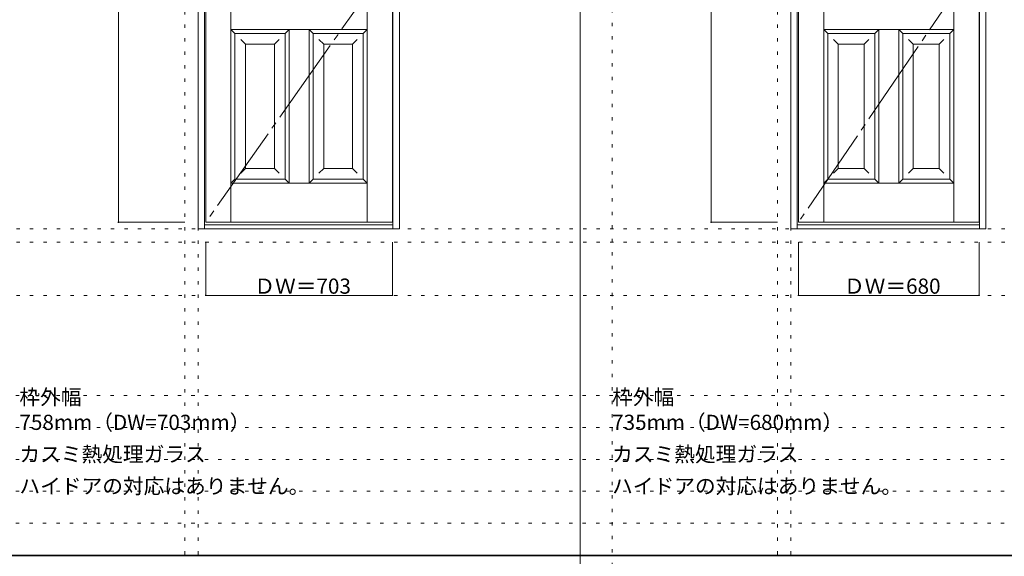
# Model space of a CAD drawing. Units: millimetres. Extents: x -6300 to 6000, y -4455 to 4425.
# Drawn here: x -906 to 2801, y 186 to 2205 of the extents above; entities that cross this region are included whole.
import ezdxf

# ---------------------------------------------------------------- set-up
doc = ezdxf.new("R2010")
doc.units = ezdxf.units.MM
doc.header["$LTSCALE"] = 30
doc.linetypes.add('JWW_CENTER2', pattern=[13.546667, 11.006667, -0.846667, 0.846667, -0.846667])
doc.linetypes.add('JWW_HOJO', pattern=[1.693333, -1.27, 0.423333])
for name, color, linetype in [('0-0_補助線', 7, 'Continuous'), ('0-2_扉', 7, 'Continuous'), ('0-4_枠', 7, 'Continuous'), ('0-7', 7, 'Continuous'), ('0-A_文字', 7, 'Continuous'), ('0-B_寸法', 7, 'Continuous'), ('F-1_枠', 7, 'Continuous')]:
    doc.layers.add(name, color=color, linetype=linetype)

msp = doc.modelspace()

# ---------------------------------------------------------------- linework, layer by layer
at = {"layer": '0-0_補助線', "color": 120, "linetype": 'JWW_HOJO', "lineweight": 5}
for p, q in [((1324.8, 4175), (1324.8, -3790)), ((-284.2, 3965), (-284.2, -3790)), ((1947.4, 3965), (1947.4, -3790)), ((-5490, 1368), (5690, 1368)), ((-6000, 790.5), (5700, 790.5)), ((-6000, 670.5), (5700, 670.5)), ((-6000, 550.5), (5700, 550.5)), ((-6000, 430.5), (5700, 430.5)), ((-6000, 310.5), (5700, 310.5))]:
    msp.add_line(p, q, dxfattribs=at)
at = {"layer": '0-0_補助線', "color": 7, "linetype": 'JWW_HOJO', "lineweight": 9}
for p, q in [((-234.2, 3965), (-234.2, -3790)), ((1997.4, 3965), (1997.4, -3790)), ((-5490, 1418), (5690, 1418)), ((-5490, 1168), (5690, 1168))]:
    msp.add_line(p, q, dxfattribs=at)
at = {"layer": '0-2_扉', "color": 7, "linetype": 'Continuous', "lineweight": 9}
for p, q in [((-205.2, 1443), (-205.2, 3438)), ((402.8, 1443), (402.8, 3438)), ((497.8, 1443), (497.8, 3438)), ((2026.4, 1443), (2026.4, 3438)), ((2611.4, 1443), (2611.4, 3438)), ((2706.4, 1443), (2706.4, 3438)), ((-110.2, 1443), (-110.2, 2394.8)), ((2121.4, 1443), (2121.4, 2394.8)), ((-110.2, 2086.7), (-110.2, 2260)), ((-110.2, 2168), (-95.2, 2153)), ((-110.2, 2168), (183.8, 2168)), ((-95.2, 2153), (93.8, 2153)), ((-95.2, 1605), (-95.2, 2153)), ((93.8, 2153), (108.8, 2168)), ((93.8, 2153), (93.8, 1605)), ((108.8, 2168), (108.8, 1590)), ((183.8, 2168), (402.8, 2168)), ((183.8, 2168), (198.8, 2153)), ((183.8, 2168), (183.8, 1590)), ((198.8, 2153), (387.8, 2153)), ((198.8, 2153), (198.8, 1605)), ((387.8, 2153), (402.8, 2168)), ((387.8, 1605), (387.8, 2153)), ((2121.4, 2168), (2136.4, 2153)), ((2121.4, 2168), (2403.9, 2168)), ((2136.4, 1605), (2136.4, 2153)), ((2136.4, 2153), (2313.9, 2153)), ((2313.9, 2153), (2328.9, 2168)), ((2313.9, 2153), (2313.9, 1605)), ((2328.9, 2168), (2328.9, 1590)), ((2403.9, 2168), (2403.9, 1590)), ((2403.9, 2168), (2418.9, 2153)), ((2403.9, 2168), (2611.4, 2168)), ((2418.9, 2153), (2418.9, 1605)), ((2418.9, 2153), (2596.4, 2153)), ((2596.4, 2153), (2611.4, 2168)), ((2596.4, 1605), (2596.4, 2153)), ((-55.2, 2113), (-72.8, 2130.7)), ((53.8, 2113), (71.5, 2130.7)), ((238.8, 2113), (221.1, 2130.7)), ((347.8, 2113), (365.5, 2130.7)), ((2176.4, 2113), (2158.8, 2130.7)), ((2273.9, 2113), (2291.6, 2130.7)), ((2458.9, 2113), (2441.2, 2130.7)), ((2556.4, 2113), (2574.1, 2130.7)), ((53.8, 2113), (-55.2, 2113)), ((-55.2, 1645), (-55.2, 2113)), ((53.8, 2113), (53.8, 1645)), ((347.8, 2113), (238.8, 2113)), ((238.8, 1645), (238.8, 2113)), ((347.8, 2113), (347.8, 1645)), ((2273.9, 2113), (2176.4, 2113)), ((2176.4, 1645), (2176.4, 2113)), ((2273.9, 2113), (2273.9, 1645)), ((2556.4, 2113), (2458.9, 2113)), ((2458.9, 1645), (2458.9, 2113)), ((2556.4, 2113), (2556.4, 1645)), ((-55.2, 1645), (-72.9, 1627.3)), ((-55.2, 1645), (-55.2, 1646.4)), ((53.8, 1645), (-55.2, 1645)), ((53.8, 1645), (71.5, 1627.3)), ((238.8, 1645), (221.1, 1627.3)), ((347.8, 1645), (238.8, 1645)), ((347.8, 1645), (365.5, 1627.3)), ((2176.4, 1645), (2158.7, 1627.3)), ((2176.4, 1645), (2176.4, 1646.4)), ((2273.9, 1645), (2176.4, 1645)), ((2273.9, 1645), (2291.6, 1627.3)), ((2458.9, 1645), (2441.2, 1627.3)), ((2556.4, 1645), (2458.9, 1645)), ((2556.4, 1645), (2574.1, 1627.3)), ((-95.2, 1605), (-110.2, 1590)), ((-95.2, 1605), (93.8, 1605)), ((93.8, 1605), (108.8, 1590)), ((198.8, 1605), (183.8, 1590)), ((198.8, 1605), (387.8, 1605)), ((387.8, 1605), (402.8, 1590)), ((2136.4, 1605), (2121.4, 1590)), ((2136.4, 1605), (2313.9, 1605)), ((2313.9, 1605), (2328.9, 1590)), ((2418.9, 1605), (2403.9, 1590)), ((2418.9, 1605), (2596.4, 1605)), ((2596.4, 1605), (2611.4, 1590)), ((-110.2, 1590), (183.8, 1590)), ((183.8, 1590), (402.8, 1590)), ((2121.4, 1590), (2403.9, 1590)), ((2403.9, 1590), (2611.4, 1590)), ((-205.2, 1443), (497.8, 1443)), ((2026.4, 1443), (2706.4, 1443))]:
    msp.add_line(p, q, dxfattribs=at)
at = {"layer": '0-2_扉', "color": 7, "linetype": 'JWW_HOJO', "lineweight": 9}
for p, q in [((183.8, 2168), (183.8, 1590)), ((2403.9, 2168), (2403.9, 1590))]:
    msp.add_line(p, q, dxfattribs=at)
at = {"layer": '0-4_枠', "color": 92, "linetype": 'Continuous', "lineweight": 13}
for p, q in [((-234.2, 1418), (-234.2, 3465)), ((523.8, 1418), (523.8, 3465)), ((1997.4, 1418), (1997.4, 3465)), ((2732.4, 1418), (2732.4, 3465)), ((-210.2, 1418), (-210.2, 3441)), ((499.8, 1418), (499.8, 3441)), ((2021.4, 1418), (2021.4, 3441)), ((2708.4, 1418), (2708.4, 3441)), ((-234.2, 1418), (523.8, 1418)), ((-210.2, 1433), (499.8, 1433)), ((1997.4, 1418), (2732.4, 1418)), ((2021.4, 1433), (2708.4, 1433))]:
    msp.add_line(p, q, dxfattribs=at)
at = {"layer": '0-7', "color": 7, "linetype": 'JWW_CENTER2', "lineweight": 9}
for p, q in [((497.8, 2440.5), (-205.2, 1443)), ((2706.4, 2440.5), (2026.4, 1443))]:
    msp.add_line(p, q, dxfattribs=at)
at = {"layer": '0-B_寸法', "color": 120, "linetype": 'Continuous', "lineweight": 5}
for p, q in [((-534.2, 3438), (-534.2, 1443)), ((1697.4, 3438), (1697.4, 1443)), ((-534.2, 1443), (-284.2, 1443)), ((1697.4, 1443), (1947.4, 1443)), ((-205.2, 1168), (-205.2, 1368)), ((497.8, 1168), (497.8, 1368)), ((2026.4, 1168), (2026.4, 1368)), ((2706.4, 1168), (2706.4, 1368)), ((-205.2, 1168), (497.8, 1168)), ((2026.4, 1168), (2706.4, 1168))]:
    msp.add_line(p, q, dxfattribs=at)
at = {"layer": '0-B_寸法', "color": 7, "linetype": 'Continuous', "lineweight": 9, "const_width": 3}
for points in [[(-532.7, 1443, 0.414214), (-534.2, 1444.5, 0.414214), (-535.7, 1443, 0.414214), (-534.2, 1441.5, 0.414214)], [(1698.9, 1443, 0.414214), (1697.4, 1444.5, 0.414214), (1695.9, 1443, 0.414214), (1697.4, 1441.5, 0.414214)], [(-203.7, 1168, 0.414214), (-205.2, 1169.5, 0.414214), (-206.7, 1168, 0.414214), (-205.2, 1166.5, 0.414214)], [(499.3, 1168, 0.414214), (497.8, 1169.5, 0.414214), (496.3, 1168, 0.414214), (497.8, 1166.5, 0.414214)], [(2027.9, 1168, 0.414214), (2026.4, 1169.5, 0.414214), (2024.9, 1168, 0.414214), (2026.4, 1166.5, 0.414214)], [(2707.9, 1168, 0.414214), (2706.4, 1169.5, 0.414214), (2704.9, 1168, 0.414214), (2706.4, 1166.5, 0.414214)]]:
    msp.add_lwpolyline(points, format="xyb", close=True, dxfattribs=at)
at = {"layer": 'F-1_枠', "color": 200, "linetype": 'Continuous', "lineweight": 20}
for p, q in [((1204.8, 4175), (1204.8, -3790)), ((-6000, 190.5), (5690, 190.5)), ((-6000, 187.5), (5690, 187.5))]:
    msp.add_line(p, q, dxfattribs=at)

# ---------------------------------------------------------------- texts
at = {"layer": '0-A_文字', "color": 7, "linetype": 'Continuous', "lineweight": 9, "char_height": 57.15, "attachment_point": 7}
for s, insert, width in [('{\\fＭＳ ゴシック|b0|i0|c128|p49;枠外幅 758mm（DW=703mm）}', (-906.8, 661.6), 900), ('{\\fＭＳ ゴシック|b0|i0|c128|p49;枠外幅 735mm（DW=680mm）}', (1324.8, 661.6), 900), ('{\\fＭＳ ゴシック|b0|i0|c128|p49;カスミ熱処理ガラス}', (-906.8, 541.6), 675), ('{\\fＭＳ ゴシック|b0|i0|c128|p49;カスミ熱処理ガラス}', (1324.8, 541.6), 675), ('{\\fＭＳ ゴシック|b0|i0|c128|p49;ハイドアの対応はありません。}', (-906.8, 421.6), 1050), ('{\\fＭＳ ゴシック|b0|i0|c128|p49;ハイドアの対応はありません。}', (1324.8, 421.6), 1050)]:
    msp.add_mtext(s, dxfattribs=dict(at, insert=insert, width=width))
at = {"layer": '0-B_寸法', "color": 7, "linetype": 'Continuous', "lineweight": 70, "char_height": 57.15, "width": 337.5, "attachment_point": 7}
for s, insert in [('{\\fＭＳ ゴシック|b0|i0|c128|p49;ＤＷ＝703}', (-22.4, 1174.1)), ('{\\fＭＳ ゴシック|b0|i0|c128|p49;ＤＷ＝680}', (2197.7, 1174.1))]:
    msp.add_mtext(s, dxfattribs=dict(at, insert=insert))

doc.saveas('drawing.dxf')
